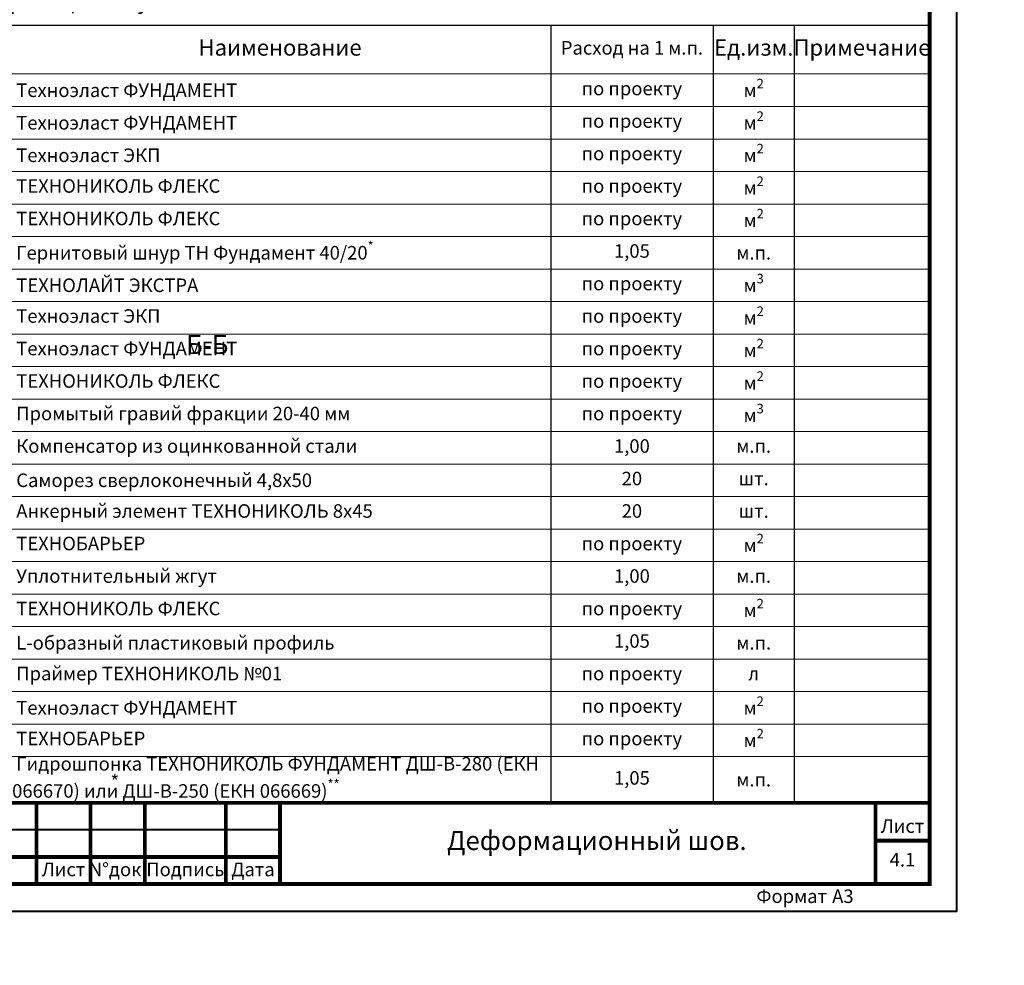
# Model space of a CAD drawing. Units: millimetres. Extents: x -42824 to 121759, y -27140 to 2974.
# Drawn here: x 83808 to 85627, y -12780 to -11034 of the extents above; entities that cross this region are included whole.
import ezdxf
from ezdxf.enums import TextEntityAlignment as Align

# ---------------------------------------------------------------- set-up
doc = ezdxf.new("R2010")
doc.units = ezdxf.units.MM
doc.layers.get('0').update_dxf_attribs({"lineweight": 30})
doc.layers.get('DEFPOINTS').update_dxf_attribs({"color": 251, "lineweight": 0})
doc.layers.add('TN-АННОТАЦИИ', color=7, linetype='Continuous', lineweight=20, true_color=0x000000)
doc.layers.add('TN-ТАБЛИЦЫ', color=7, linetype='Continuous', lineweight=40, true_color=0x000000)
doc.styles.add('TN-Текст', font='isocpeur.ttf')
doc.styles.add('TN-Текст-Аннотативный', font='isocpeur.ttf')

# ---------------------------------------------------------------- blocks, each defined once
blk = doc.blocks.new('*T484')
at = {"layer": 'DEFPOINTS', "color": 8, "linetype": 'ByBlock', "lineweight": 0, "transparency": 16777216}
for p, q in [((0, 0), (1850, 0)), ((0, 0), (0, -90)), ((1850, 0), (1850, -90))]:
    blk.add_line(p, q, dxfattribs=at)
at = {"layer": 'TN-ТАБЛИЦЫ', "color": 0, "lineweight": 30, "transparency": 16777216}
for p, q in [((0, -90), (1850, -90)), ((0, -90), (0, -1525.4)), ((150, -90), (150, -1525.4)), ((1150, -90), (1150, -1525.4)), ((1450, -90), (1450, -1525.4)), ((1600, -90), (1600, -1525.4)), ((1850, -90), (1850, -1525.4))]:
    blk.add_line(p, q, dxfattribs=at)
at = {"layer": 'TN-ТАБЛИЦЫ', "color": 0, "linetype": 'ByBlock', "lineweight": 20, "transparency": 16777216}
for p, q in [((0, -180), (1850, -180)), ((0, -240), (1850, -240)), ((0, -300), (1850, -300)), ((0, -360), (1850, -360)), ((0, -420), (1850, -420)), ((0, -480), (1850, -480)), ((0, -540), (1850, -540)), ((0, -600), (1850, -600)), ((0, -660), (1850, -660)), ((0, -720), (1850, -720)), ((0, -780), (1850, -780)), ((0, -840), (1850, -840)), ((0, -900), (1850, -900)), ((0, -960), (1850, -960)), ((0, -1020), (1850, -1020)), ((0, -1080), (1850, -1080)), ((0, -1140), (1850, -1140)), ((0, -1200), (1850, -1200)), ((0, -1260), (1850, -1260)), ((0, -1320), (1850, -1320)), ((0, -1380), (1850, -1380)), ((0, -1440), (1850, -1440)), ((0, -1525.4), (1850, -1525.4))]:
    blk.add_line(p, q, dxfattribs=at)
at = {"layer": 'TN-ТАБЛИЦЫ', "color": 7, "lineweight": 13, "transparency": 16777216, "style": 'TN-Текст'}
for s, insert, char_height, width, attachment_point in [('{\\fISOCPEUR|b1|i0|c204|p34; Спецификация на узел \\C1;У.4.1-2023.07}', (5, -45), 30, 1840, 4), ('Поз.', (75, -135), 30, 140, 5), ('Наименование', (650, -135), 30, 990, 5), ('Расход на 1 м.п.', (1300, -135), 25, 290, 5), ('Ед.изм.', (1525, -135), 30, 140, 5), ('Примечание', (1725, -135), 30, 240, 5), ('1', (75, -210), 25, 140, 5), ('{\\C0; Техноэласт ФУНДАМЕНТ}', (155, -210), 25, 990, 4), ('\\A1;м{\\H0.7x;\\S2^ ;}', (1525, -210), 25, 140, 5), ('по проекту', (1300, -210), 25, 290, 5), ('2', (75, -270), 25, 140, 5), ('\\A1;м{\\H0.7x;\\S2^ ;}', (1525, -270), 25, 140, 5), ('{\\C0; Техноэласт ФУНДАМЕНТ}', (155, -270), 25, 990, 4), ('по проекту', (1300, -270), 25, 290, 5), ('\\A1;м{\\H0.7x;\\S2^ ;}', (1525, -330), 25, 140, 5), ('3', (75, -330), 25, 140, 5), ('{\\C0; Техноэласт ЭКП}', (155, -330), 25, 990, 4), ('по проекту', (1300, -330), 25, 290, 5), ('4', (75, -390), 25, 140, 5), (' ТЕХНОНИКОЛЬ ФЛЕКС', (155, -390), 25, 990, 4), ('по проекту', (1300, -390), 25, 290, 5), ('\\A1;м{\\H0.7x;\\S2^ ;}', (1525, -390), 25, 140, 5), ('5', (75, -450), 25, 140, 5), (' ТЕХНОНИКОЛЬ ФЛЕКС', (155, -450), 25, 990, 4), ('\\A1;м{\\H0.7x;\\S2^ ;}', (1525, -450), 25, 140, 5), ('по проекту', (1300, -450), 25, 290, 5), ('\\A1; Гернитовый шнур ТН Фундамент 40/20{\\H0.7x;\\S*^ ;}', (155, -510), 25, 990, 4), ('6', (75, -510), 25, 140, 5), ('1,05', (1300, -510), 25, 290, 5), ('\\A1;м.п.', (1525, -510), 25, 140, 5), ('7', (75, -570), 25, 140, 5), ('{\\C256; ТЕХНОЛАЙТ ЭКСТРА}', (155, -570), 25, 990, 4), ('по проекту', (1300, -570), 25, 290, 5), ('\\A1;м{\\H0.7x;\\S3^ ;}', (1525, -570), 25, 140, 5), ('8', (75, -630), 25, 140, 5), (' Техноэласт ЭКП', (155, -630), 25, 990, 4), ('\\A1;м{\\H0.7x;\\S2^ ;}', (1525, -630), 25, 140, 5), ('по проекту', (1300, -630), 25, 290, 5), ('\\A1;м{\\H0.7x;\\S2^ ;}', (1525, -690), 25, 140, 5), ('9', (75, -690), 25, 140, 5), (' Техноэласт ФУНДАМЕНТ', (155, -690), 25, 990, 4), ('по проекту', (1300, -690), 25, 290, 5), ('10', (75, -750), 25, 140, 5), (' ТЕХНОНИКОЛЬ ФЛЕКС', (155, -750), 25, 990, 4), ('по проекту', (1300, -750), 25, 290, 5), ('\\A1;м{\\H0.7x;\\S2^ ;}', (1525, -750), 25, 140, 5), ('11', (75, -810), 25, 140, 5), (' Промытый гравий фракции 20-40 мм', (155, -810), 25, 990, 4), ('по проекту', (1300, -810), 25, 290, 5), ('\\A1;м{\\H0.7x;\\S3^ ;}', (1525, -810), 25, 140, 5), ('12', (75, -870), 25, 140, 5), (' Компенсатор из оцинкованной стали', (155, -870), 25, 990, 4), ('1,00', (1300, -870), 25, 290, 5), ('м.п.', (1525, -870), 25, 140, 5), ('13', (75, -930), 25, 140, 5), ('{\\C256; Саморез сверлоконечный 4,8х50}', (155, -930), 25, 990, 4), ('20', (1300, -930), 25, 290, 5), ('шт.', (1525, -930), 25, 140, 5), ('14', (75, -990), 25, 140, 5), (' Анкерный элемент ТЕХНОНИКОЛЬ 8х45', (155, -990), 25, 990, 4), ('20', (1300, -990), 25, 290, 5), ('шт.', (1525, -990), 25, 140, 5), ('15', (75, -1050), 25, 140, 5), (' ТЕХНОБАРЬЕР', (155, -1050), 25, 990, 4), ('\\A1;м{\\H0.7x;\\S2^ ;}', (1525, -1050), 25, 140, 5), ('по проекту', (1300, -1050), 25, 290, 5), ('16', (75, -1110), 25, 140, 5), (' Уплотнительный жгут', (155, -1110), 25, 990, 4), ('1,00', (1300, -1110), 25, 290, 5), ('м.п.', (1525, -1110), 25, 140, 5), ('17', (75, -1170), 25, 140, 5), (' ТЕХНОНИКОЛЬ ФЛЕКС', (155, -1170), 25, 990, 4), ('по проекту', (1300, -1170), 25, 290, 5), ('\\A1;м{\\H0.7x;\\S2^ ;}', (1525, -1170), 25, 140, 5), ('18', (75, -1230), 25, 140, 5), ('\\A1;{\\C0; L-образный пластиковый профиль}', (155, -1230), 25, 990, 4), ('1,05', (1300, -1230), 25, 290, 5), ('\\A1;м.п.', (1525, -1230), 25, 140, 5), (' Праймер ТЕХНОНИКОЛЬ №01', (155, -1290), 25, 990, 4), ('19', (75, -1290), 25, 140, 5), ('по проекту', (1300, -1290), 25, 290, 5), ('л', (1525, -1290), 25, 140, 5), ('20', (75, -1350), 25, 140, 5), ('{\\C0; Техноэласт ФУНДАМЕНТ}', (155, -1350), 25, 990, 4), ('по проекту', (1300, -1350), 25, 290, 5), ('\\A1;м{\\H0.7x;\\S2^ ;}', (1525, -1350), 25, 140, 5), ('21', (75, -1410), 25, 140, 5), (' ТЕХНОБАРЬЕР', (155, -1410), 25, 990, 4), ('по проекту', (1300, -1410), 25, 290, 5), ('\\A1;м{\\H0.7x;\\S2^ ;}', (1525, -1410), 25, 140, 5), ('\\A1;{\\C256; Гидрошпонка }ТЕХНОНИКОЛЬ ФУНДАМЕНТ ДШ-В-280 (ЕКН 066670) или ДШ-В-250 (ЕКН 066669){\\H0.7x;\\S**^ ;}', (155, -1482.7), 25, 990, 4), ('22', (75, -1482.7), 25, 140, 5), ('1,05', (1300, -1482.7), 25, 290, 5), ('\\A1;м.п.', (1525, -1482.7), 25, 140, 5)]:
    blk.add_mtext(s, dxfattribs=dict(at, insert=insert, char_height=char_height, width=width, attachment_point=attachment_point))
blk = doc.blocks.new('*U233')
blk.add_lwpolyline([(0, 0), (420, 0), (420, 297), (0, 297)], close=True)
at = {"const_width": 0.7}
for points in [[(20, 5), (415, 5), (415, 292), (20, 292)], [(230, 20), (230, 5), (415, 5), (415, 20)]]:
    blk.add_lwpolyline(points, close=True, dxfattribs=at)
for points in [[(250, 20), (250, 5)], [(260, 20), (260, 5)], [(270, 20), (270, 5)], [(285, 20), (285, 5)], [(295, 20), (295, 5)], [(405, 20), (405, 5)], [(405, 13), (415, 13)], [(295, 10), (230, 10)]]:
    blk.add_lwpolyline(points, dxfattribs=at)
blk.add_lwpolyline([(295, 15), (230, 15)])
at = {"color": 0, "style": 'TN-Текст'}
for s, p in [('Лист', (410, 13.67)), ('Лист', (255, 5.67)), ('N%%Dдок.', (265, 5.67)), ('Подпись', (277.5, 5.67)), ('Дата', (290, 5.67))]:
    blk.add_text(s, height=2.5, dxfattribs=at).set_placement(p, align=Align.BOTTOM_CENTER)
blk.add_text('Формат', height=2.5, dxfattribs=at).set_placement((383, 1.5))
at = {"color": 0, "style": 'TN-Текст', "flags": 8}
for tag, p, height in [('ФОРМА6_001', (341.77, 11.28), 3.5), ('ФОРМАТ', (397, 1.5), 2.5)]:
    blk.add_attdef(tag, p, '', height=height, dxfattribs=at)
blk.add_attdef('ЛИСТ__', text='', height=2.5, dxfattribs=at).set_placement((410, 9.5), align=Align.MIDDLE_CENTER)

msp = doc.modelspace()

# ---------------------------------------------------------------- block references
msp.add_blockref('*T484', (83639.1, -10954.6))
at = {"layer": 'TN-ТАБЛИЦЫ', "color": 7}
ref = msp.add_blockref('*U233', (81339.1, -12680), dxfattribs=dict(at, xscale=10, yscale=10, zscale=10))
ref.add_attrib('ФОРМАТ', 'А3', (85309.1, -12665), dxfattribs={"layer": '0', "color": 0, "height": 25, "style": 'TN-Текст'})
ref.add_attrib('ФОРМА6_001', 'Деформационный шов.', (84597.6, -12567.2), dxfattribs={"layer": '0', "color": 0, "height": 35, "style": 'TN-Текст'})
ref.add_attrib('ЛИСТ__', '4.1', dxfattribs={"layer": '0', "color": 0, "height": 25, "style": 'TN-Текст'}).set_placement((85439.1, -12585), align=Align.MIDDLE_CENTER)

# ---------------------------------------------------------------- texts
at = {"layer": 'TN-АННОТАЦИИ', "color": 0, "attachment_point": 1, "style": 'TN-Текст-Аннотативный'}
for s, width, heights, insert, char_height in [('\\pi50.27261;Б-Б', 174.045, [0], (82356, -11616.7), 35), ('\\A1;\\pi-75,l175,t175;*^Iдопускается замена на {\\C7;гернитовый шнур ТН Фундамент 30/10 или 20/08, подбирается в зависимости от ширины деформационного шва\\P\\ptz;}**^Iдопускается замена на {\\C7;гидрошпонку ТЕХНОНИКОЛЬ ФУНДАМЕНТ ДШ-В-28\\C256;0\\C7;, подбирается в зависимости от ширины деформационного шва}', 1957.258, [248.6], (81475.9, -12428.5), 25)]:
    msp.add_mtext_dynamic_manual_height_columns(s, width=width, gutter_width=20358.2, heights=heights, dxfattribs=dict(at, insert=insert, char_height=char_height))

doc.saveas('drawing.dxf')
